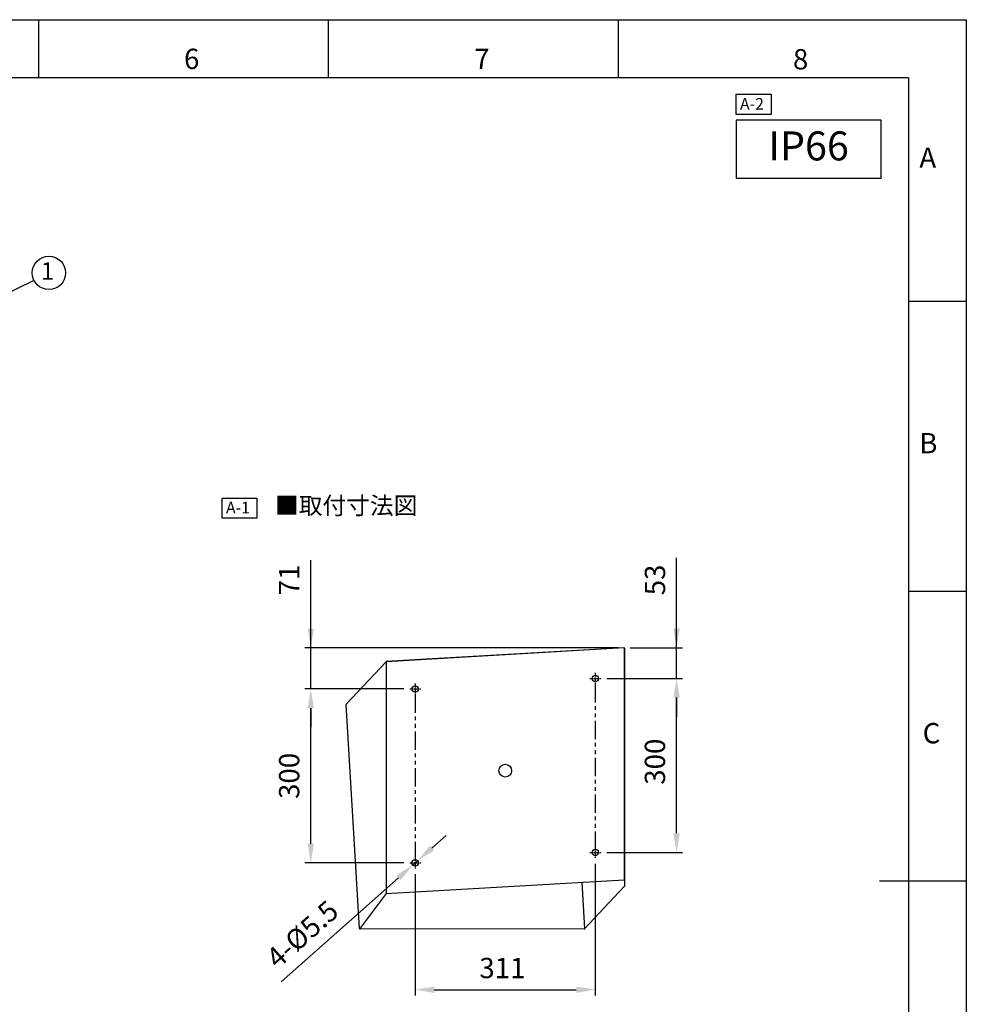
# Model space of a CAD drawing. Extents: x 0 to 420, y 0 to 297.
# Drawn here: x 257 to 420, y 127 to 297 of the extents above; entities that cross this region are included whole.
import ezdxf

# ---------------------------------------------------------------- set-up
doc = ezdxf.new("R2010")
doc.units = 0
doc.header["$PDSIZE"] = -1
doc.linetypes.add('CENTER', pattern=[50.8, 31.75, -6.35, 6.35, -6.35])
doc.linetypes.add('PHANTOM', pattern=[63.5, 31.75, -6.35, 6.35, -6.35, 6.35, -6.35])
doc.layers.get('0').update_dxf_attribs({"linetype": 'CONTINUOUS'})
doc.layers.get('Defpoints').update_dxf_attribs({"linetype": 'CONTINUOUS'})
doc.layers.add('BALIZA', color=7, linetype='CONTINUOUS')
doc.layers.add('図枠', color=7, linetype='CONTINUOUS')
doc.styles.add('SEACAD_Arial', font='msgothic.ttc')
doc.styles.add('SLDTEXTSTYLE0', font='TXT', dxfattribs={"width": 0.75, "bigfont": 'bigfont'})
doc.styles.get("Standard").update_dxf_attribs({"font": 'msgothic.ttc'})
doc.dimstyles.new('ISO-25', dxfattribs={"dimtxt": 2.5, "dimasz": 2.5, "dimexe": 1.25, "dimexo": 0.625, "dimtad": 1, "dimdsep": 46, "dimtxsty": 'STANDARD', "dimcen": 2.5, "dimadec": 0, "dimazin": 0, "dimtfac": 1, "dimtmove": 0, "dimatfit": 3, "dimfxl": 1, "dimarcsym": 0})
doc.dimstyles.new('黒丸', dxfattribs={"dimtxt": 8, "dimasz": 1, "dimexe": 4, "dimexo": 120, "dimgap": 4, "dimtad": 1, "dimdec": 0, "dimlfac": 0.5, "dimdsep": 46, "dimtxsty": 'SEACAD_Arial', "dimblk": 'NONE', "dimcen": 4, "dimse1": 1, "dimse2": 1, "dimadec": 0, "dimazin": 0, "dimtfac": 1, "dimtdec": 0, "dimtmove": 0, "dimatfit": 3, "dimldrblk": 'DOT', "dimfxl": 1, "dimtolj": 1, "dimarcsym": 0})

# ---------------------------------------------------------------- blocks, each defined once
blk = doc.blocks.new('_Dot')
at = {"color": 0, "linetype": 'ByBlock', "lineweight": -2}
blk.add_line((-0.5, 0), (-1, 0), dxfattribs=at)
at = {"color": 0, "linetype": 'ByBlock', "const_width": 0.5}
blk.add_lwpolyline([(-0.25, 0, 1), (0.25, 0, 1)], format="xyb", close=True, dxfattribs=at)
blk = doc.blocks.new('_None')
blk = doc.blocks.new('*D29')
at = {"color": 0, "lineweight": -2}
for p, q in [((357.96, 183.44), (371.02, 183.44)), ((370.02, 156.75), (370.02, 180.14)), ((357.96, 153.45), (371.02, 153.45))]:
    blk.add_line(p, q, dxfattribs=at)
at = {"color": 0}
for points in [[(370.57, 180.14), (369.47, 180.14), (370.02, 183.44)], [(369.47, 156.75), (370.57, 156.75), (370.02, 153.45)]]:
    blk.add_solid(points, dxfattribs=at)
at = {"layer": 'Defpoints', "color": 0}
for p in [(356.96, 183.44), (370.02, 183.44), (356.96, 153.45)]:
    blk.add_point(p, dxfattribs=at)
at = {"color": 0, "insert": (366.74, 169.09), "char_height": 3.5, "attachment_point": 5, "rotation": 90}
blk.add_mtext('300', dxfattribs=at)
blk = doc.blocks.new('*D30')
at = {"color": 0, "lineweight": -2}
for p, q in [((370.02, 188.74), (370.02, 204.23)), ((370.02, 192.04), (370.02, 195.34)), ((362, 188.74), (371.02, 188.74)), ((370.02, 183.44), (370.02, 188.74)), ((357.96, 183.44), (371.02, 183.44)), ((370.02, 180.14), (370.02, 176.84))]:
    blk.add_line(p, q, dxfattribs=at)
at = {"color": 0}
for points in [[(369.47, 192.04), (370.57, 192.04), (370.02, 188.74)], [(370.57, 180.14), (369.47, 180.14), (370.02, 183.44)]]:
    blk.add_solid(points, dxfattribs=at)
at = {"layer": 'Defpoints', "color": 0}
for p in [(361, 188.74), (370.02, 188.74), (356.96, 183.44)]:
    blk.add_point(p, dxfattribs=at)
at = {"color": 0, "insert": (366.75, 200.42), "char_height": 3.5, "attachment_point": 5, "rotation": 90}
blk.add_mtext('53', dxfattribs=at)
blk = doc.blocks.new('*D31')
at = {"color": 0, "lineweight": -2}
for p, q in [((306.92, 188.74), (306.92, 203.84)), ((306.92, 192.04), (306.92, 195.34)), ((360, 188.74), (305.92, 188.74)), ((306.92, 181.63), (306.92, 188.74)), ((322.98, 181.63), (305.92, 181.63)), ((306.92, 178.33), (306.92, 175.03))]:
    blk.add_line(p, q, dxfattribs=at)
at = {"color": 0}
for points in [[(306.37, 192.04), (307.47, 192.04), (306.92, 188.74)], [(307.47, 178.33), (306.37, 178.33), (306.92, 181.63)]]:
    blk.add_solid(points, dxfattribs=at)
at = {"layer": 'Defpoints', "color": 0}
for p in [(306.92, 188.74), (361, 188.74), (323.98, 181.63)]:
    blk.add_point(p, dxfattribs=at)
at = {"color": 0, "insert": (303.64, 200.42), "char_height": 3.5, "attachment_point": 5, "rotation": 90}
blk.add_mtext('71', dxfattribs=at)
blk = doc.blocks.new('*D32')
at = {"color": 0, "lineweight": -2}
for p, q in [((322.98, 181.63), (305.92, 181.63)), ((306.92, 154.94), (306.92, 178.33)), ((322.98, 151.64), (305.92, 151.64))]:
    blk.add_line(p, q, dxfattribs=at)
at = {"color": 0}
for points in [[(307.47, 178.33), (306.37, 178.33), (306.92, 181.63)], [(306.37, 154.94), (307.47, 154.94), (306.92, 151.64)]]:
    blk.add_solid(points, dxfattribs=at)
at = {"layer": 'Defpoints', "color": 0}
for p in [(306.92, 181.63), (323.98, 181.63), (323.98, 151.64)]:
    blk.add_point(p, dxfattribs=at)
at = {"color": 0, "insert": (303.64, 166.64), "char_height": 3.5, "attachment_point": 5, "rotation": 90}
blk.add_mtext('300', dxfattribs=at)
blk = doc.blocks.new('*D33')
at = {"color": 0, "lineweight": -2}
for p, q in [((356, 151.5), (356, 128.78)), ((324.93, 149.69), (324.93, 128.78)), ((328.23, 129.78), (352.7, 129.78))]:
    blk.add_line(p, q, dxfattribs=at)
at = {"color": 0}
for points in [[(328.23, 130.33), (328.23, 129.23), (324.93, 129.78)], [(352.7, 129.23), (352.7, 130.33), (356, 129.78)]]:
    blk.add_solid(points, dxfattribs=at)
at = {"layer": 'Defpoints', "color": 0}
for p in [(356, 152.5), (324.93, 150.69), (356, 129.78)]:
    blk.add_point(p, dxfattribs=at)
at = {"color": 0, "insert": (339.97, 133.07), "char_height": 3.5, "attachment_point": 5}
blk.add_mtext('311', dxfattribs=at)
blk = doc.blocks.new('*D34')
at = {"color": 0, "lineweight": -2}
for p, q in [((327.82, 154.2), (330.29, 156.39)), ((325.34, 152.01), (324.52, 151.28)), ((322.05, 149.09), (301.79, 131.15))]:
    blk.add_line(p, q, dxfattribs=at)
at = {"color": 0}
for points in [[(327.45, 154.61), (328.18, 153.79), (325.34, 152.01)], [(322.42, 148.68), (321.69, 149.5), (324.52, 151.28)]]:
    blk.add_solid(points, dxfattribs=at)
at = {"layer": 'Defpoints', "color": 0}
for p in [(324.52, 151.28), (325.34, 152.01)]:
    blk.add_point(p, dxfattribs=at)
at = {"color": 0, "insert": (305.75, 139.02), "char_height": 3.5, "attachment_point": 5, "rotation": 41.5345}
blk.add_mtext('4-%%c5.5', dxfattribs=at)

msp = doc.modelspace()

# ---------------------------------------------------------------- linework, layer by layer
at = {"color": 0}
for p, q in [((380.296, 279.693), (380.296, 269.693)), ((405.296, 279.693), (380.296, 279.693)), ((405.296, 269.693), (405.296, 279.693)), ((380.296, 269.693), (405.296, 269.693))]:
    msp.add_line(p, q, dxfattribs=at)
at = {"color": 0, "linetype": 'ByBlock'}
for p, q in [((361, 188.737), (319.933, 186.344)), ((361, 188.737), (361, 148.737)), ((319.933, 186.345), (319.933, 146.345)), ((319.933, 146.345), (361, 148.737)), ((319.933, 146.345), (315.409, 140.365))]:
    msp.add_line(p, q, dxfattribs=at)
at = {"color": 0, "linetype": 'CENTER', "ltscale": 0.02}
for p, q in [((355.044, 183.437), (356.957, 183.437)), ((356, 184.393), (356, 182.481)), ((323.977, 181.627), (325.889, 181.627)), ((324.933, 182.583), (324.933, 180.671)), ((355.044, 153.454), (356.957, 153.454)), ((356, 154.41), (356, 152.498)), ((323.977, 151.645), (325.889, 151.645)), ((324.933, 152.601), (324.933, 150.688))]:
    msp.add_line(p, q, dxfattribs=at)
at = {"color": 0, "linetype": 'PHANTOM', "ltscale": 0.1}
for p, q in [((356, 182.481), (356, 154.41)), ((324.933, 180.671), (324.933, 152.601))]:
    msp.add_line(p, q, dxfattribs=at)
msp.add_circle((261.753, 253.345), 2.869)
at = {"color": 0}
for centre, radius in [((356, 183.437), 0.55), ((324.933, 181.627), 0.55), ((340.467, 167.541), 1.1), ((356, 153.454), 0.55), ((324.933, 151.645), 0.55)]:
    msp.add_circle(centre, radius, dxfattribs=at)
at = {"layer": 'BALIZA', "color": 0, "linetype": 'ByBlock', "ltscale": 25.4}
for p, q in [((319.97, 186.354), (360.924, 188.766)), ((361.029, 188.666), (361.028, 147.641)), ((313.049, 179.019), (319.903, 186.323)), ((315.309, 140.359), (313.022, 178.945)), ((361.001, 147.573), (354.147, 140.269)), ((354.074, 140.237), (315.409, 140.265))]:
    msp.add_line(p, q, dxfattribs=at)
at = {"layer": 'BALIZA', "color": 0, "linetype": 'Continuous', "ltscale": 25.4}
msp.add_line((353.668, 148.31), (354.147, 140.269), dxfattribs=at)
at = {"layer": 'BALIZA', "color": 0, "linetype": 'ByBlock', "ltscale": 25.4}
for centre, start, end in [((360.929, 188.666), 89.95889, 93.36981), ((360.929, 188.666), 359.99776, 89.95889), ((319.976, 186.255), 93.36981, 136.82184), ((313.122, 178.951), 136.82184, 183.39232), ((360.928, 147.641), 316.82184, 359.99776), ((315.409, 140.365), 183.39232, 269.95889), ((354.074, 140.337), 269.95889, 316.82184)]:
    msp.add_arc(centre, 0.1, start, end, dxfattribs=at)
at = {"layer": 'BALIZA', "color": 0, "linetype": 'ByBlock', "ltscale": 25.4, "extrusion": (0, 0, -1)}
for centre, major_axis, ratio, start_param, end_param in [((360.929, 188.666), (0.0059, -0.0998), 0.0016009, 2.9009608, 3.1415927), ((319.976, 186.255), (0.0729, -0.0684), 0.9418009, 3.1415927, 3.9295477), ((319.976, 186.255), (0.0059, -0.0998), 0.0016009, 2.9009608, 3.1415927), ((360.928, 147.641), (-0.0729, 0.0684), 0.9418009, 2.3587514, 3.1415927), ((360.928, 147.641), (-0.1, 0), 0.0027802, 3.1415927, 3.3809737)]:
    msp.add_ellipse(centre, major_axis=major_axis, ratio=ratio, start_param=start_param, end_param=end_param, dxfattribs=at)
at = {"layer": '図枠', "color": 7, "linetype": 'Continuous'}
for p, q in [((260, 287), (260, 297)), ((310, 287), (310, 297)), ((360, 287), (360, 297)), ((410, 248.5), (420, 248.5)), ((410, 198.5), (420, 198.5)), ((420, 148.5), (405, 148.5))]:
    msp.add_line(p, q, dxfattribs=at)
at = {"layer": '図枠', "color": 7}
for p, q in [((410, 287), (10, 287)), ((410, 287), (410, 10)), ((380.296, 280.659), (380.296, 284.143)), ((380.296, 284.143), (386.307, 284.143)), ((386.307, 284.143), (386.307, 280.659)), ((386.307, 280.659), (380.296, 280.659)), ((291.628, 211.063), (291.628, 214.546)), ((291.628, 214.546), (297.639, 214.546)), ((297.639, 214.546), (297.639, 211.063)), ((297.639, 211.063), (291.628, 211.063))]:
    msp.add_line(p, q, dxfattribs=at)
msp.add_lwpolyline([(0, 0), (0, 297), (420, 297), (420, 0)], close=True, dxfattribs=at)

# ---------------------------------------------------------------- texts
at = {"layer": '図枠', "color": 7, "linetype": 'Continuous'}
for s, p in [('A-2', (380.962, 281.486)), ('A-1', (292.294, 211.889))]:
    msp.add_text(s, height=2, dxfattribs=at).set_placement(p)
at = {"layer": '図枠', "color": 7, "linetype": 'Continuous', "char_height": 3.5, "attachment_point": 2, "style": 'SLDTEXTSTYLE0'}
for s, insert in [('6', (286.374, 291.996)), ('7', (336.442, 291.996)), ('8', (391.413, 291.929)), ('A', (413.348, 274.965)), ('B', (413.447, 225.753)), ('C', (413.994, 175.753))]:
    msp.add_mtext(s, dxfattribs=dict(at, insert=insert))
at = {"layer": '図枠', "color": 7, "linetype": 'Continuous'}
for s, insert, char_height, width, attachment_point in [('{IP66}', (392.796, 274.592), 5, 25, 5), ('{1}', (261.498, 253.284), 3, 7.15832, 5), ('{■取付寸法図}', (300.749, 214.736), 3, 76.36279, 1)]:
    msp.add_mtext(s, dxfattribs=dict(at, insert=insert, char_height=char_height, width=width, attachment_point=attachment_point))

# ---------------------------------------------------------------- dimensions: what is measured, and where the dimension line sits
at = {"color": 7}
for base, p1, p2, picture, middle in [((306.92, 188.737), (323.977, 181.627), (361, 188.737), '*D31', (306.92, 200.42)), ((370.02, 188.737), (356.957, 183.437), (361, 188.737), '*D30', (370.02, 200.42)), ((370.02, 183.437), (356.957, 153.454), (356.957, 183.437), '*D29', (370.02, 169.094)), ((306.92, 181.627), (323.977, 151.645), (323.977, 181.627), '*D32', (306.92, 166.636))]:
    dim = msp.add_linear_dim(base=base, p1=p1, p2=p2, angle=90, dimstyle='ISO-25', override={"dimtxt": 3.5, "dimasz": 3.3, "dimexe": 1, "dimexo": 1, "dimgap": 1.524, "dimtad": 3, "dimdec": 0, "dimlfac": 10}, dxfattribs=at)
    dim.commit()
    dim.dimension.update_dxf_attribs({"geometry": picture, "text_midpoint": middle, "dimtype": 160})
dim = msp.add_diameter_dim_2p(p1=(325.345, 152.01), p2=(324.521, 151.28), text='4-<>', dimstyle='ISO-25', override={"dimtxt": 3.5, "dimasz": 3.3, "dimexe": 1, "dimexo": 1, "dimgap": 1.524, "dimtad": 3, "dimdec": 1, "dimlfac": 5})
dim.commit()
dim.dimension.update_dxf_attribs({"geometry": '*D34', "text_midpoint": (307.919, 136.573), "dimtype": 163})
dim = msp.add_linear_dim(base=(356, 129.782), p1=(324.933, 150.688), p2=(356, 152.498), dimstyle='ISO-25', override={"dimtxt": 3.5, "dimasz": 3.3, "dimexe": 1, "dimexo": 1, "dimgap": 1.524, "dimtad": 3, "dimdec": 0, "dimlfac": 10}, dxfattribs=at)
dim.commit()
dim.dimension.update_dxf_attribs({"geometry": '*D33', "text_midpoint": (339.966, 129.782), "dimtype": 160})

# ---------------------------------------------------------------- leaders
msp.add_leader([(234.275, 239.876), (259.177, 252.083)], dimstyle='黒丸')

doc.saveas('drawing.dxf')
